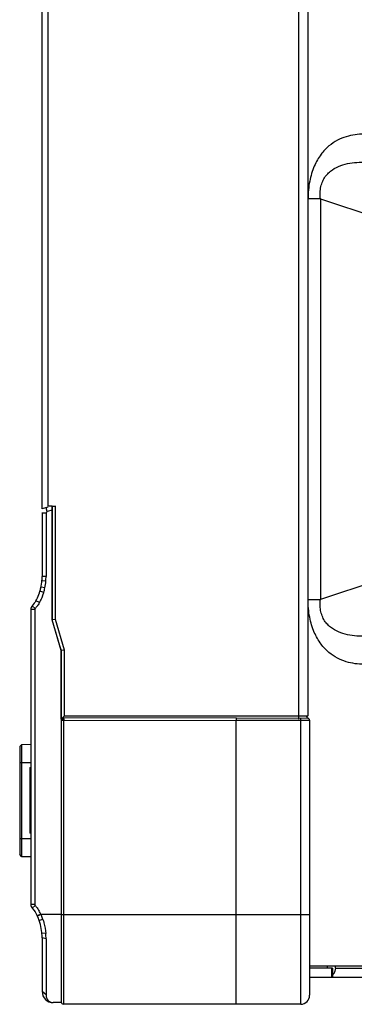
# Model space of a CAD drawing. Units: millimetres. Extents: x 38514 to 39703, y 8344 to 9185.
# Drawn here: x 39166 to 39172, y 8672 to 8689 of the extents above; entities that cross this region are included whole.
import ezdxf

# ---------------------------------------------------------------- set-up
doc = ezdxf.new("R2010")
doc.units = ezdxf.units.MM
for name, color, linetype in [('C65MK-GA2238DXF_CONTINUOUS_LINE', 7, 'Continuous'), ('K75CA-LGM311DXF_CONTINUOUS_LINE', 7, 'Continuous'), ('L65CA-GLM138DXF_CONTINUOUS_LINE', 7, 'Continuous'), ('L86EE-LGA511DXF_CONTINUOUS_LINE', 7, 'Continuous'), ('L86NB-LGA586DXF_CONTINUOUS_LINE', 7, 'Continuous'), ('S65CA-GLM151DXF_CONTINUOUS_LINE', 7, 'Continuous')]:
    doc.layers.add(name, color=color, linetype=linetype)

msp = doc.modelspace()

# ---------------------------------------------------------------- linework, layer by layer
at = {"layer": 'C65MK-GA2238DXF_CONTINUOUS_LINE', "linetype": 'Continuous'}
for p, q in [((39166.5771, 8675.7727), (39166.5971, 8675.7727)), ((39166.5771, 8675.7727), (39166.5771, 8674.5987)), ((39166.5971, 8675.6727), (39166.5771, 8675.6727)), ((39166.5771, 8674.6987), (39166.5971, 8674.6987)), ((39166.5971, 8674.5987), (39166.5771, 8674.5987))]:
    msp.add_line(p, q, dxfattribs=at)
at = {"layer": 'K75CA-LGM311DXF_CONTINUOUS_LINE', "linetype": 'Continuous'}
for p, q in [((39167.177, 8676.6073), (39167.1371, 8676.6073)), ((39170.2571, 8676.6527), (39167.177, 8676.6473)), ((39167.177, 8676.6473), (39167.177, 8676.6327)), ((39167.177, 8676.6327), (39167.177, 8676.6073)), ((39167.177, 8676.6073), (39170.2571, 8676.6127)), ((39167.177, 8676.6073), (39167.177, 8671.5552)), ((39170.2571, 8676.6527), (39171.5272, 8676.6504)), ((39170.2571, 8676.6327), (39170.2571, 8676.6127)), ((39170.2571, 8676.6127), (39171.4074, 8676.6107)), ((39170.2571, 8671.5498), (39170.2571, 8676.6127)), ((39171.4074, 8676.6327), (39171.4074, 8676.6507)), ((39171.4074, 8676.6107), (39171.4074, 8676.6327)), ((39171.4074, 8676.6107), (39171.5671, 8676.6104)), ((39171.4074, 8671.5518), (39171.4074, 8676.6107)), ((39171.5671, 8676.6104), (39171.5671, 8671.7118)), ((39167.1371, 8673.1498), (39171.5671, 8673.1498)), ((39170.2571, 8671.5498), (39167.177, 8671.5552)), ((39171.4074, 8671.5518), (39170.2571, 8671.5498))]:
    msp.add_line(p, q, dxfattribs=at)
for centre, radius, start, end in [((39167.1771, 8676.6073), 0.04, 90.1, 140.54444), ((39171.5271, 8676.6104), 0.04, 0.00001, 89.89995), ((39171.4071, 8671.7118), 0.16, 270.1, 0), ((39167.1771, 8671.5952), 0.04, 187.4918, 269.9)]:
    msp.add_arc(centre, radius, start, end, dxfattribs=at)
msp.add_open_spline([(39170.2571, 8676.6527), (39170.2571, 8676.6527), (39170.2571, 8676.6525), (39170.2571, 8676.6523), (39170.2571, 8676.6518), (39170.2571, 8676.6509), (39170.2571, 8676.6494), (39170.2571, 8676.6471), (39170.2571, 8676.6442), (39170.2571, 8676.6393), (39170.2571, 8676.6354), (39170.2571, 8676.6327)], degree=3, knots=[0, 0, 0, 0, 0.0043332, 0.0172235, 0.038571, 0.068269, 0.1522873, 0.2681338, 0.4135254, 0.5858947, 1, 1, 1, 1], dxfattribs=at)
at = {"layer": 'L65CA-GLM138DXF_CONTINUOUS_LINE', "linetype": 'Continuous'}
for p, q in [((39166.3971, 8676.1417), (39166.4361, 8676.1817)), ((39166.3971, 8676.1417), (39166.3971, 8674.2196)), ((39166.4361, 8676.1817), (39166.5971, 8676.1859)), ((39166.4361, 8674.1796), (39166.4361, 8676.1817)), ((39166.5971, 8675.8547), (39166.3971, 8675.8547)), ((39166.3971, 8674.5066), (39166.5971, 8674.5066)), ((39166.4361, 8674.1796), (39166.3971, 8674.2196)), ((39166.5971, 8674.1754), (39166.4361, 8674.1796))]:
    msp.add_line(p, q, dxfattribs=at)
at = {"layer": 'L86EE-LGA511DXF_CONTINUOUS_LINE', "linetype": 'Continuous'}
for p, q in [((39166.7971, 8680.3798), (39166.7971, 8900.3415)), ((39166.8971, 8900.304), (39166.8971, 8680.4254)), ((39171.3771, 8676.6327), (39171.3771, 8900.3447)), ((39171.5371, 8900.3447), (39171.5371, 8676.6927)), ((39166.8971, 8680.4066), (39166.7971, 8680.3798)), ((39166.9771, 8678.3999), (39166.9771, 8680.4281)), ((39167.0371, 8678.4084), (39167.0371, 8680.4254)), ((39167.0371, 8678.4084), (39166.9771, 8678.3999)), ((39167.1371, 8677.8527), (39166.9771, 8678.3999)), ((39167.1971, 8677.8613), (39167.0371, 8678.4084)), ((39167.1971, 8677.8613), (39167.1371, 8677.8527)), ((39167.1371, 8676.6327), (39167.1371, 8677.8527)), ((39167.1971, 8676.6927), (39167.1971, 8677.8613)), ((39167.1971, 8676.6927), (39167.1371, 8676.6327)), ((39167.1371, 8676.6327), (39167.1971, 8676.6327)), ((39167.1971, 8676.6927), (39171.5371, 8676.6927)), ((39171.5371, 8676.6927), (39171.511, 8676.6666))]:
    msp.add_line(p, q, dxfattribs=at)
for points in [[(39166.977, 8680.4242), (39166.9505, 8680.4273), (39166.9228, 8680.4323), (39166.8971, 8680.4254)], [(39167.0371, 8680.4254), (39167.0177, 8680.4202), (39166.9969, 8680.4218), (39166.977, 8680.4242)]]:
    msp.add_open_spline(points, degree=3, dxfattribs=at)
at = {"layer": 'L86NB-LGA586DXF_CONTINUOUS_LINE', "linetype": 'Continuous'}
for p, q in [((39166.8671, 8680.3031), (39166.7971, 8680.3031)), ((39166.7971, 8680.3031), (39166.7971, 8679.1747)), ((39166.8671, 8680.3031), (39166.8671, 8679.1747)), ((39166.8893, 8680.3321), (39166.8712, 8680.3997)), ((39166.9771, 8680.3556), (39166.8893, 8680.3321)), ((39166.9771, 8680.4281), (39166.9771, 8678.3999)), ((39166.8636, 8679.0888), (39166.7938, 8679.0946)), ((39166.8671, 8679.1747), (39166.7971, 8679.1747)), ((39166.8255, 8678.8888), (39166.7586, 8678.9092)), ((39166.8465, 8678.9708), (39166.778, 8678.985)), ((39166.7477, 8678.7075), (39166.687, 8678.7424)), ((39166.6671, 8678.585), (39166.5971, 8678.585)), ((39166.5971, 8678.585), (39166.5971, 8673.328)), ((39166.6747, 8678.605), (39166.6225, 8678.6516)), ((39166.6671, 8678.585), (39166.6671, 8673.328)), ((39167.1287, 8677.8814), (39166.9771, 8678.3999)), ((39167.1371, 8677.8662), (39167.1371, 8671.5798)), ((39166.6671, 8673.328), (39166.5971, 8673.328)), ((39166.6747, 8673.308), (39166.6225, 8673.2614)), ((39166.7748, 8673.1542), (39166.7117, 8673.1238)), ((39166.7768, 8673.1498), (39166.7136, 8673.1198)), ((39167.1371, 8673.1498), (39166.7768, 8673.1498)), ((39166.8116, 8673.0624), (39166.7457, 8673.0427)), ((39166.8635, 8672.81), (39166.7937, 8672.8193)), ((39166.8671, 8672.7147), (39166.7971, 8672.7341)), ((39166.7971, 8672.7341), (39166.7971, 8671.7798)), ((39166.8671, 8672.7143), (39166.8671, 8671.7159)), ((39166.8671, 8671.7159), (39166.7971, 8671.7798)), ((39167.1371, 8671.5798), (39166.9971, 8671.5798))]:
    msp.add_line(p, q, dxfattribs=at)
for centre, radius, start, end in [((39166.8971, 8680.3031), 0.1, 174.99598, 180), ((39166.8971, 8680.3031), 0.03, 105, 180), ((39165.8929, 8679.1689), 0.904, 347.34608, 355.88306), ((39165.8232, 8679.1747), 0.974, 355.83996, 0), ((39165.8929, 8679.1689), 0.974, 348.26425, 355.2831), ((39165.8232, 8679.1747), 1.044, 355.2831, 359.99995), ((39165.9539, 8679.1546), 0.8413, 334.58561, 343.03816), ((39165.9372, 8679.1597), 0.8587, 343.03754, 347.29768), ((39165.9397, 8679.1596), 0.9264, 338.75003, 342.9988), ((39165.9372, 8679.1597), 0.9287, 343.03708, 348.26428), ((39166.045, 8679.1104), 0.7401, 330.17555, 334.64804), ((39166.6971, 8678.585), 0.1, 138.23075, 180), ((39166.6971, 8678.585), 0.03, 138.23075, 180), ((39167.1671, 8677.8927), 0.04, 196.29898, 221.45539), ((39166.6971, 8673.328), 0.1, 180, 221.76925), ((39166.6971, 8673.328), 0.03, 180, 221.76925), ((39165.9586, 8672.7604), 0.8362, 19.7276, 25.7544), ((39166.0487, 8672.8049), 0.8057, 25.69063, 30.19025), ((39165.9586, 8672.7604), 0.9062, 25.45042, 25.75516), ((39165.8938, 8672.7483), 0.9701, 23.21419, 24.45061), ((39165.8893, 8672.7465), 0.9749, 18.91065, 23.21126), ((39165.9508, 8672.7577), 0.8444, 14.81716, 19.72189), ((39165.9014, 8672.7451), 0.8954, 5.29566, 14.789), ((39165.8305, 8672.7385), 0.9667, 359.7387, 5.29521), ((39165.7313, 8672.7194), 1.1358, 359.74657, 4.57581), ((39166.9971, 8671.7798), 0.2, 180, 270)]:
    msp.add_arc(centre, radius, start, end, dxfattribs=at)
for points in [[(39166.687, 8678.7424), (39166.6685, 8678.7102), (39166.6473, 8678.6793), (39166.6225, 8678.6516)], [(39166.6225, 8673.2614), (39166.659, 8673.2206), (39166.688, 8673.173), (39166.7117, 8673.1238)]]:
    msp.add_open_spline(points, degree=3, dxfattribs=at)
for points, knots in [([(39166.7477, 8678.7075), (39166.7405, 8678.6949), (39166.7304, 8678.6785), (39166.7196, 8678.6626), (39166.7169, 8678.6587)], [0, 0, 0, 0, 0.7537814, 1, 1, 1, 1]), ([(39166.803, 8678.8239), (39166.799, 8678.8135), (39166.7827, 8678.7738), (39166.7636, 8678.7351), (39166.7477, 8678.7075)], [0, 0, 0, 0, 0.2584725, 1, 1, 1, 1]), ([(39166.7169, 8678.6587), (39166.7136, 8678.6539), (39166.7003, 8678.6354), (39166.686, 8678.6176), (39166.6747, 8678.605)], [0, 0, 0, 0, 0.2560649, 1, 1, 1, 1]), ([(39166.6747, 8673.308), (39166.6813, 8673.3006), (39166.7073, 8673.2699), (39166.7298, 8673.2363), (39166.7451, 8673.2101)], [0, 0, 0, 0, 0.24587, 1, 1, 1, 1]), ([(39166.8116, 8673.0624), (39166.8185, 8673.0422), (39166.8437, 8672.9599), (39166.8583, 8672.8744), (39166.8635, 8672.81)], [0, 0, 0, 0, 0.2483353, 1, 1, 1, 1]), ([(39166.8671, 8671.7159), (39166.8671, 8671.6954), (39166.8756, 8671.6568), (39166.9082, 8671.6121), (39166.9504, 8671.5857), (39166.9819, 8671.5798), (39166.9971, 8671.5798)], [0, 0, 0, 0, 0.2958477, 0.5495234, 0.7801648, 1, 1, 1, 1])]:
    msp.add_open_spline(points, degree=3, knots=knots, dxfattribs=at)
at = {"layer": 'S65CA-GLM151DXF_CONTINUOUS_LINE', "linetype": 'Continuous'}
for p, q in [((39171.7594, 8685.9044), (39171.5398, 8685.9044)), ((39171.7594, 8685.9044), (39173.7066, 8685.2553)), ((39171.7594, 8685.9044), (39171.7594, 8678.7609)), ((39173.7066, 8679.41), (39171.7594, 8678.7609)), ((39171.5398, 8678.7609), (39171.7594, 8678.7609)), ((39171.5185, 8676.6741), (39171.5185, 8676.6504)), ((39171.5671, 8672.2327), (39176.0971, 8672.2327)), ((39171.8871, 8672.1927), (39171.8871, 8672.2327)), ((39172.0257, 8672.1927), (39172.0257, 8672.2327)), ((39171.9757, 8672.1927), (39171.5671, 8672.1927)), ((39171.5671, 8672.0327), (39175.8971, 8672.0327)), ((39171.9623, 8672.0327), (39171.9623, 8672.1927)), ((39171.9757, 8672.1927), (39171.9757, 8672.0327)), ((39172.0257, 8672.1927), (39175.8971, 8672.1927))]:
    msp.add_line(p, q, dxfattribs=at)
for points, knots in [([(39172.5377, 8687.0566), (39172.4306, 8687.0566), (39172.2652, 8687.0349), (39172.0568, 8686.9494), (39171.9016, 8686.8456), (39171.7568, 8686.6922), (39171.6353, 8686.479), (39171.5561, 8686.2088), (39171.5398, 8686.009), (39171.5398, 8685.9044)], [0, 0, 0, 0, 0.1873747, 0.2859289, 0.3920612, 0.5114894, 0.6516288, 0.8170609, 1, 1, 1, 1]), ([(39171.7594, 8685.9044), (39171.7552, 8685.9414), (39171.752, 8686.0145), (39171.7646, 8686.1206), (39171.7962, 8686.2164), (39171.8431, 8686.299), (39171.9024, 8686.3671), (39171.9918, 8686.439), (39172.1193, 8686.5015), (39172.2832, 8686.5427), (39172.4523, 8686.5593), (39172.6246, 8686.557), (39172.7398, 8686.5451), (39172.7975, 8686.537)], [0, 0, 0, 0, 0.0777875, 0.1519126, 0.2213883, 0.2867355, 0.3486176, 0.4084265, 0.5250069, 0.6413109, 0.7589668, 0.8784715, 1, 1, 1, 1]), ([(39172.5377, 8677.6087), (39172.4306, 8677.6087), (39172.2652, 8677.6304), (39172.0568, 8677.7159), (39171.9016, 8677.8197), (39171.7567, 8677.9731), (39171.6353, 8678.1863), (39171.5561, 8678.4565), (39171.5398, 8678.6563), (39171.5398, 8678.7609)], [0, 0, 0, 0, 0.1873753, 0.2859299, 0.3920647, 0.5114873, 0.6516303, 0.8170618, 1, 1, 1, 1]), ([(39172.7975, 8678.1283), (39172.7398, 8678.1203), (39172.6247, 8678.1083), (39172.4524, 8678.106), (39172.2832, 8678.1226), (39172.1194, 8678.1638), (39171.9919, 8678.2263), (39171.9024, 8678.2982), (39171.8431, 8678.3663), (39171.7962, 8678.4489), (39171.7646, 8678.5448), (39171.752, 8678.6508), (39171.7552, 8678.7239), (39171.7594, 8678.7609)], [0, 0, 0, 0, 0.1215181, 0.2410151, 0.3586619, 0.4749585, 0.5915383, 0.6513593, 0.7132572, 0.7786174, 0.8480991, 0.9222205, 1, 1, 1, 1]), ([(39171.9992, 8672.0985), (39171.9975, 8672.0959), (39171.9906, 8672.0856), (39171.9825, 8672.0761), (39171.9758, 8672.0697)], [0, 0, 0, 0, 0.2534272, 1, 1, 1, 1]), ([(39172.0257, 8672.1927), (39172.0257, 8672.176), (39172.0212, 8672.1429), (39172.0078, 8672.1123), (39171.9992, 8672.0985)], [0, 0, 0, 0, 0.5058638, 1, 1, 1, 1])]:
    msp.add_open_spline(points, degree=3, knots=knots, dxfattribs=at)

doc.saveas('drawing.dxf')
